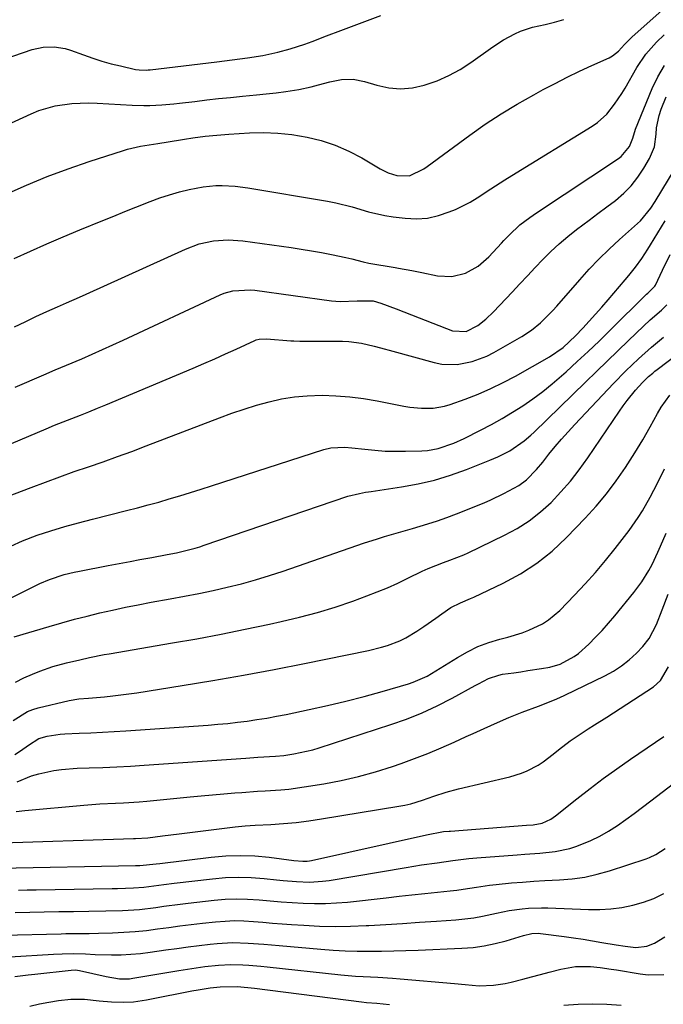
# Model space of a CAD drawing. Units: inches. Extents: x 1820619 to 1825982, y 473902 to 480274.
# Drawn here: x 1821947 to 1822128, y 478390 to 478667 of the extents above; entities that cross this region are included whole.
import ezdxf

# ---------------------------------------------------------------- set-up
doc = ezdxf.new("R2010")
doc.units = ezdxf.units.IN
doc.header["$MEASUREMENT"] = 0
doc.layers.add('7', color=7, linetype='Continuous')
doc.layers.add('8', color=7, linetype='Continuous')

msp = doc.modelspace()

# ---------------------------------------------------------------- linework, layer by layer
at = {"layer": '7', "color": 18}
for points in [[(1821943.3, 478617.9, 1972), (1821949.06, 478620.47, 1972), (1821954.87, 478622.89, 1972), (1821960.77, 478625.09, 1972), (1821966.73, 478627.15, 1972), (1821976.37, 478630.27, 1972), (1821977.56, 478630.63, 1972), (1821981.18, 478631.43, 1972), (1821986.08, 478632.21, 1972), (1821992.42, 478633.2, 1972), (1821993.58, 478633.39, 1972), (1821995.9, 478633.75, 1972), (1821999.38, 478634.25, 1972), (1822002.7, 478634.58, 1972), (1822004.93, 478634.75, 1972), (1822006.04, 478634.82, 1972), (1822011.85, 478635.18, 1972), (1822015.86, 478635.27, 1972), (1822019.85, 478635.15, 1972), (1822023.82, 478634.72, 1972), (1822028.08, 478634.02, 1972), (1822032.11, 478633, 1972), (1822036.03, 478631.72, 1972), (1822039.81, 478630.06, 1972), (1822043.49, 478628.14, 1972), (1822048.71, 478625.08, 1972), (1822050.98, 478623.95, 1972), (1822053.39, 478623.16, 1972), (1822056.9, 478623.11, 1972), (1822060.95, 478625.07, 1972), (1822061.89, 478625.71, 1972), (1822073.94, 478634.54, 1972), (1822078.3, 478637.6, 1972), (1822082.74, 478640.54, 1972), (1822087.29, 478643.3, 1972), (1822091.93, 478645.93, 1972), (1822094.61, 478647.38, 1972), (1822097.98, 478649.15, 1972), (1822101.37, 478650.88, 1972), (1822104.8, 478652.54, 1972), (1822108.25, 478654.15, 1972), (1822113.18, 478656.38, 1972), (1822114.14, 478656.9, 1972), (1822115.85, 478658.21, 1972), (1822117.48, 478660.05, 1972), (1822119.61, 478662.3, 1972), (1822122.9, 478665.13, 1972), (1822135.94, 478676.77, 1972)], [(1821934.53, 478653.11, 1968), (1821950.7, 478658.65, 1968), (1821953.74, 478659.36, 1968), (1821956.85, 478659.43, 1968), (1821959.95, 478658.95, 1968), (1821961.46, 478658.53, 1968), (1821965.16, 478657.17, 1968), (1821967.71, 478656.24, 1968), (1821970.27, 478655.4, 1968), (1821972.88, 478654.68, 1968), (1821975.51, 478654.04, 1968), (1821979.8, 478653.09, 1968), (1821980.81, 478652.93, 1968), (1821982.84, 478652.9, 1968), (1821983.35, 478652.94, 1968), (1821983.86, 478652.99, 1968), (1822002.71, 478655.21, 1968), (1822007.02, 478655.74, 1968), (1822011.32, 478656.31, 1968), (1822015.6, 478657.02, 1968), (1822019.84, 478657.94, 1968), (1822023.35, 478658.86, 1968), (1822027.47, 478660.18, 1968), (1822029.49, 478660.95, 1968), (1822033.53, 478662.54, 1968), (1822037.58, 478664.08, 1968), (1822048.91, 478668.31, 1968)], [(1821945.6, 478599.76, 1974), (1821950.18, 478601.86, 1974), (1821954.79, 478603.92, 1974), (1821959.43, 478605.91, 1974), (1821964.09, 478607.84, 1974), (1821970.56, 478610.47, 1974), (1821973.67, 478611.73, 1974), (1821976.79, 478613, 1974), (1821979.91, 478614.25, 1974), (1821983.91, 478615.86, 1974), (1821986.61, 478616.87, 1974), (1821989.34, 478617.78, 1974), (1821992.12, 478618.54, 1974), (1821994.92, 478619.21, 1974), (1821998.8, 478619.97, 1974), (1822002.38, 478620.33, 1974), (1822004.19, 478620.36, 1974), (1822007.8, 478620.18, 1974), (1822011.39, 478619.72, 1974), (1822033.89, 478615.97, 1974), (1822036.22, 478615.52, 1974), (1822040.83, 478614.37, 1974), (1822045.38, 478612.98, 1974), (1822050, 478611.93, 1974), (1822052.35, 478611.57, 1974), (1822055.69, 478611.15, 1974), (1822058.89, 478611.01, 1974), (1822062.04, 478611.2, 1974), (1822065.12, 478611.89, 1974), (1822068.15, 478612.9, 1974), (1822069.87, 478613.64, 1974), (1822074.02, 478615.67, 1974), (1822076.01, 478616.85, 1974), (1822079.86, 478619.43, 1974), (1822083.75, 478621.97, 1974), (1822085.72, 478623.2, 1974), (1822108.38, 478637.06, 1974), (1822109.85, 478638.08, 1974), (1822112.48, 478640.46, 1974), (1822114.71, 478643.27, 1974), (1822116.71, 478646.27, 1974), (1822117.64, 478647.82, 1974), (1822120.98, 478653.6, 1974), (1822123.49, 478657.35, 1974), (1822126.47, 478660.74, 1974), (1822128.64, 478662.85, 1974)], [(1821945.72, 478580.5, 1976), (1821948.71, 478581.99, 1976), (1821951.73, 478583.43, 1976), (1821954.76, 478584.83, 1976), (1821957.82, 478586.17, 1976), (1821960.33, 478587.26, 1976), (1821964.03, 478588.9, 1976), (1821965.88, 478589.73, 1976), (1821993.88, 478602.47, 1976), (1821997.74, 478603.9, 1976), (1822001.77, 478604.76, 1976), (1822005.88, 478605.05, 1976), (1822009.99, 478604.76, 1976), (1822023.59, 478602.86, 1976), (1822026.45, 478602.43, 1976), (1822029.31, 478601.96, 1976), (1822032.16, 478601.44, 1976), (1822035, 478600.88, 1976), (1822039.05, 478600.03, 1976), (1822040.66, 478599.67, 1976), (1822043.85, 478598.83, 1976), (1822045.46, 478598.51, 1976), (1822052.88, 478597.24, 1976), (1822053.83, 478597.08, 1976), (1822057.6, 478596.42, 1976), (1822059.48, 478596.06, 1976), (1822060.41, 478595.87, 1976), (1822064.84, 478594.93, 1976), (1822068.82, 478594.7, 1976), (1822072.69, 478595.68, 1976), (1822076.25, 478597.64, 1976), (1822079.32, 478600.31, 1976), (1822082.84, 478604.11, 1976), (1822083.55, 478604.88, 1976), (1822084.99, 478606.4, 1976), (1822088.02, 478609.27, 1976), (1822090.84, 478611.37, 1976), (1822092.72, 478612.66, 1976), (1822115.8, 478627.99, 1976), (1822116.58, 478628.58, 1976), (1822118.93, 478631.34, 1976), (1822119.85, 478633.72, 1976), (1822120.55, 478636.2, 1976), (1822125.25, 478647.71, 1976), (1822126.87, 478651.03, 1976), (1822128.74, 478654.16, 1976)], [(1821945.9, 478563.58, 1978), (1821953.91, 478567.05, 1978), (1821957.13, 478568.4, 1978), (1821960.36, 478569.74, 1978), (1821964.63, 478571.56, 1978), (1821967.56, 478572.83, 1978), (1821970.49, 478574.11, 1978), (1821973.4, 478575.43, 1978), (1821976.3, 478576.77, 1978), (1822003.64, 478589.53, 1978), (1822004.79, 478590, 1978), (1822007.17, 478590.68, 1978), (1822012.12, 478590.96, 1978), (1822013.36, 478590.84, 1978), (1822035.02, 478587.87, 1978), (1822037.42, 478587.67, 1978), (1822042.25, 478587.9, 1978), (1822046.7, 478587.82, 1978), (1822048.83, 478587.24, 1978), (1822053.23, 478585.57, 1978), (1822057.55, 478583.91, 1978), (1822059.7, 478583.06, 1978), (1822069.01, 478579.41, 1978), (1822072.89, 478579.22, 1978), (1822076.15, 478580.93, 1978), (1822078.48, 478582.7, 1978), (1822080.6, 478584.73, 1978), (1822085.83, 478590.31, 1978), (1822088, 478592.63, 1978), (1822090.17, 478594.94, 1978), (1822092.35, 478597.24, 1978), (1822094.53, 478599.54, 1978), (1822096.77, 478601.78, 1978), (1822099.08, 478603.94, 1978), (1822101.49, 478605.98, 1978), (1822103.98, 478607.93, 1978), (1822107.56, 478610.6, 1978), (1822110.03, 478612.45, 1978), (1822112.49, 478614.31, 1978), (1822114.95, 478616.17, 1978), (1822117.27, 478618.16, 1978), (1822119.4, 478620.31, 1978), (1822121.27, 478622.7, 1978), (1822122.95, 478625.25, 1978), (1822124.52, 478627.98, 1978), (1822125.9, 478631.27, 1978), (1822126.42, 478634.8, 1978), (1822126.55, 478636.6, 1978), (1822127.27, 478640.12, 1978), (1822127.84, 478641.84, 1978), (1822129.23, 478645.36, 1978)], [(1821937.67, 478530.43, 1982), (1821950.38, 478535.3, 1982), (1821954.4, 478536.81, 1982), (1821958.44, 478538.29, 1982), (1821962.49, 478539.73, 1982), (1821966.55, 478541.13, 1982), (1821970.62, 478542.53, 1982), (1821974.67, 478543.97, 1982), (1821978.7, 478545.45, 1982), (1821982.73, 478546.97, 1982), (1822003.47, 478554.93, 1982), (1822006.91, 478556.18, 1982), (1822010.37, 478557.37, 1982), (1822013.86, 478558.44, 1982), (1822017.38, 478559.44, 1982), (1822020.93, 478560.23, 1982), (1822024.51, 478560.83, 1982), (1822028.13, 478561.14, 1982), (1822032.31, 478561.26, 1982), (1822036.23, 478561.12, 1982), (1822040.13, 478560.83, 1982), (1822044.02, 478560.33, 1982), (1822047.88, 478559.68, 1982), (1822055.39, 478558.19, 1982), (1822057.03, 478557.92, 1982), (1822060.32, 478557.6, 1982), (1822063.62, 478557.64, 1982), (1822066.84, 478558.2, 1982), (1822068.42, 478558.68, 1982), (1822072.63, 478560.2, 1982), (1822076.26, 478561.61, 1982), (1822079.83, 478563.14, 1982), (1822083.32, 478564.84, 1982), (1822086.76, 478566.66, 1982), (1822096.33, 478572.04, 1982), (1822100.25, 478574.73, 1982), (1822103.72, 478578, 1982), (1822105.74, 478580.16, 1982), (1822107.55, 478582.13, 1982), (1822109.34, 478584.11, 1982), (1822111.11, 478586.12, 1982), (1822112.86, 478588.14, 1982), (1822117.73, 478593.82, 1982), (1822118.7, 478594.99, 1982), (1822120.59, 478597.38, 1982), (1822122.37, 478599.84, 1982), (1822124.05, 478602.38, 1982), (1822124.85, 478603.67, 1982), (1822128.91, 478610.4, 1982)], [(1821944.63, 478518.76, 1984), (1821947.93, 478520.26, 1984), (1821952.09, 478521.82, 1984), (1821955.95, 478523.07, 1984), (1821959.83, 478524.25, 1984), (1821963.74, 478525.35, 1984), (1821967.67, 478526.38, 1984), (1821977.28, 478528.78, 1984), (1821980.29, 478529.55, 1984), (1821983.3, 478530.35, 1984), (1821986.3, 478531.18, 1984), (1821989.29, 478532.03, 1984), (1821992.27, 478532.92, 1984), (1821995.25, 478533.82, 1984), (1821998.22, 478534.75, 1984), (1822001.19, 478535.7, 1984), (1822032.85, 478545.94, 1984), (1822034.76, 478546.42, 1984), (1822038.69, 478546.65, 1984), (1822040.66, 478546.49, 1984), (1822044.37, 478546.04, 1984), (1822047.21, 478545.75, 1984), (1822050.06, 478545.55, 1984), (1822052.91, 478545.47, 1984), (1822055.77, 478545.48, 1984), (1822060.43, 478545.59, 1984), (1822061.99, 478545.7, 1984), (1822065.04, 478546.22, 1984), (1822069.47, 478547.73, 1984), (1822072.31, 478549.03, 1984), (1822076.97, 478551.41, 1984), (1822080.02, 478553.02, 1984), (1822083.02, 478554.7, 1984), (1822085.97, 478556.47, 1984), (1822088.89, 478558.32, 1984), (1822091.72, 478560.27, 1984), (1822094.49, 478562.31, 1984), (1822097.17, 478564.47, 1984), (1822099.78, 478566.72, 1984), (1822101.07, 478567.89, 1984), (1822104.19, 478570.74, 1984), (1822107.28, 478573.62, 1984), (1822110.34, 478576.54, 1984), (1822113.36, 478579.49, 1984), (1822123.73, 478589.74, 1984), (1822124.05, 478590.05, 1984), (1822126.06, 478591.96, 1984), (1822126.25, 478592.26, 1984), (1822128.24, 478596.53, 1984), (1822130.33, 478600.95, 1984)], [(1821940.92, 478502.27, 1986), (1821952.84, 478508.18, 1986), (1821955.52, 478509.37, 1986), (1821959.69, 478510.73, 1986), (1821962.54, 478511.42, 1986), (1821963.98, 478511.72, 1986), (1821972.08, 478513.3, 1986), (1821974.13, 478513.69, 1986), (1821978.24, 478514.46, 1986), (1821980.95, 478514.94, 1986), (1821984.41, 478515.57, 1986), (1821988.67, 478516.35, 1986), (1821991.32, 478516.87, 1986), (1821993.96, 478517.48, 1986), (1821996.56, 478518.18, 1986), (1821997.85, 478518.58, 1986), (1821999.14, 478518.99, 1986), (1822039.59, 478532.78, 1986), (1822042.85, 478533.62, 1986), (1822044.51, 478533.91, 1986), (1822045.35, 478534.04, 1986), (1822046.18, 478534.17, 1986), (1822054.7, 478535.42, 1986), (1822059.37, 478536.28, 1986), (1822063.99, 478537.35, 1986), (1822068.52, 478538.74, 1986), (1822072.99, 478540.34, 1986), (1822079.53, 478542.93, 1986), (1822081.83, 478543.92, 1986), (1822085.17, 478545.64, 1986), (1822089.27, 478548.44, 1986), (1822091.16, 478550.05, 1986), (1822092.07, 478550.9, 1986), (1822106.55, 478564.98, 1986), (1822109.57, 478567.91, 1986), (1822112.6, 478570.85, 1986), (1822115.63, 478573.77, 1986), (1822118.66, 478576.7, 1986), (1822122.84, 478580.73, 1986), (1822124.76, 478582.51, 1986), (1822127.96, 478585.23, 1986), (1822129.43, 478586.73, 1986)], [(1821945.6, 478493.16, 1988), (1821955.5, 478496.12, 1988), (1821959.04, 478497.14, 1988), (1821962.6, 478498.12, 1988), (1821966.16, 478499.04, 1988), (1821969.74, 478499.92, 1988), (1821973.33, 478500.73, 1988), (1821976.94, 478501.51, 1988), (1821980.55, 478502.23, 1988), (1821984.17, 478502.91, 1988), (1821989.52, 478503.86, 1988), (1821993.56, 478504.62, 1988), (1821997.59, 478505.41, 1988), (1822001.61, 478506.27, 1988), (1822005.62, 478507.17, 1988), (1822009.61, 478508.16, 1988), (1822013.57, 478509.23, 1988), (1822017.5, 478510.43, 1988), (1822021.4, 478511.72, 1988), (1822042.08, 478518.89, 1988), (1822044.03, 478519.55, 1988), (1822047.92, 478520.83, 1988), (1822049.88, 478521.44, 1988), (1822053.81, 478522.62, 1988), (1822057.75, 478523.75, 1988), (1822062.06, 478525, 1988), (1822064.79, 478525.87, 1988), (1822067.48, 478526.83, 1988), (1822070.16, 478527.85, 1988), (1822077.96, 478530.98, 1988), (1822079.85, 478531.77, 1988), (1822083.54, 478533.53, 1988), (1822087.71, 478535.85, 1988), (1822089.86, 478537.47, 1988), (1822092.71, 478540.35, 1988), (1822094.46, 478542.42, 1988), (1822096.23, 478544.64, 1988), (1822097.99, 478546.79, 1988), (1822099.79, 478548.9, 1988), (1822101.63, 478550.97, 1988), (1822103.51, 478553.01, 1988), (1822114.43, 478564.56, 1988), (1822117.89, 478568.1, 1988), (1822121.46, 478571.54, 1988), (1822125.14, 478574.85, 1988), (1822128.44, 478577.6, 1988)], [(1821945.34, 478469.6, 1992), (1821949.38, 478472.13, 1992), (1821950.85, 478472.7, 1992), (1821952.37, 478473.15, 1992), (1821961.13, 478475.24, 1992), (1821963.81, 478475.71, 1992), (1821966.54, 478475.93, 1992), (1821971.08, 478476.32, 1992), (1821973.35, 478476.55, 1992), (1821977.87, 478477.1, 1992), (1821980.12, 478477.43, 1992), (1821992.92, 478479.45, 1992), (1822001.56, 478480.87, 1992), (1822010.19, 478482.37, 1992), (1822018.79, 478483.98, 1992), (1822027.38, 478485.68, 1992), (1822045.44, 478489.37, 1992), (1822049.03, 478490.25, 1992), (1822050.79, 478490.79, 1992), (1822054.24, 478492.08, 1992), (1822055.9, 478492.87, 1992), (1822059.05, 478494.77, 1992), (1822061.02, 478496.14, 1992), (1822064.36, 478498.47, 1992), (1822066.03, 478499.63, 1992), (1822068.63, 478501.41, 1992), (1822071.32, 478502.78, 1992), (1822074.11, 478503.97, 1992), (1822075.03, 478504.4, 1992), (1822083.3, 478508.32, 1992), (1822088.17, 478510.96, 1992), (1822092.81, 478513.92, 1992), (1822097.1, 478517.37, 1992), (1822101.16, 478521.14, 1992), (1822106.46, 478526.63, 1992), (1822109.54, 478530.01, 1992), (1822112.47, 478533.5, 1992), (1822115.19, 478537.16, 1992), (1822117.77, 478540.93, 1992), (1822120.42, 478545.07, 1992), (1822122.63, 478548.69, 1992), (1822124.68, 478552.39, 1992), (1822126.76, 478556.09, 1992), (1822127.87, 478557.86, 1992), (1822130.26, 478561.3, 1992)], [(1821945.75, 478460.01, 1994), (1821947.41, 478461.05, 1994), (1821949.64, 478462.64, 1994), (1821952.52, 478464.58, 1994), (1821954.91, 478465.21, 1994), (1821958.6, 478465.75, 1994), (1821959.84, 478465.84, 1994), (1821963.91, 478466.01, 1994), (1821967.19, 478466.16, 1994), (1821970.47, 478466.33, 1994), (1821973.75, 478466.53, 1994), (1821977.03, 478466.74, 1994), (1822000.21, 478468.34, 1994), (1822002.97, 478468.55, 1994), (1822005.74, 478468.81, 1994), (1822008.49, 478469.11, 1994), (1822011.25, 478469.46, 1994), (1822013.99, 478469.86, 1994), (1822016.73, 478470.3, 1994), (1822019.46, 478470.8, 1994), (1822022.18, 478471.34, 1994), (1822028.71, 478472.72, 1994), (1822033.87, 478473.87, 1994), (1822039.02, 478475.09, 1994), (1822044.13, 478476.42, 1994), (1822049.24, 478477.81, 1994), (1822056.65, 478479.93, 1994), (1822058.01, 478480.38, 1994), (1822061.9, 478482.15, 1994), (1822065.6, 478484.34, 1994), (1822066.82, 478485.1, 1994), (1822070.49, 478487.4, 1994), (1822073.32, 478489, 1994), (1822076.23, 478490.42, 1994), (1822079.26, 478491.57, 1994), (1822082.36, 478492.54, 1994), (1822084.64, 478493.14, 1994), (1822088.64, 478494.36, 1994), (1822090.59, 478495.11, 1994), (1822094.37, 478496.87, 1994), (1822096.12, 478497.96, 1994), (1822099.27, 478500.64, 1994), (1822103.45, 478504.96, 1994), (1822106.43, 478508.13, 1994), (1822109.34, 478511.36, 1994), (1822112.14, 478514.68, 1994), (1822114.88, 478518.06, 1994), (1822117.53, 478521.43, 1994), (1822118.85, 478523.19, 1994), (1822121.35, 478526.82, 1994), (1822122.52, 478528.69, 1994), (1822124.71, 478532.52, 1994), (1822126.77, 478536.49, 1994), (1822128.77, 478540.49, 1994)], [(1821946.48, 478452.31, 1996), (1821950.48, 478454, 1996), (1821952.56, 478454.63, 1996), (1821956.81, 478455.54, 1996), (1821958.97, 478455.85, 1996), (1821963.31, 478456.16, 1996), (1821966.72, 478456.26, 1996), (1821970.6, 478456.39, 1996), (1821974.48, 478456.56, 1996), (1821978.36, 478456.78, 1996), (1821982.24, 478457.02, 1996), (1822010.83, 478459.04, 1996), (1822014.2, 478459.26, 1996), (1822019.18, 478459.53, 1996), (1822021.58, 478459.76, 1996), (1822024.39, 478460.2, 1996), (1822027.97, 478460.93, 1996), (1822029.73, 478461.39, 1996), (1822031.48, 478461.92, 1996), (1822051.68, 478468.45, 1996), (1822056.13, 478470.03, 1996), (1822060.51, 478471.77, 1996), (1822064.78, 478473.77, 1996), (1822068.98, 478475.93, 1996), (1822075.42, 478479.47, 1996), (1822076.36, 478479.98, 1996), (1822079.18, 478481.41, 1996), (1822082.15, 478482.43, 1996), (1822083.18, 478482.63, 1996), (1822086.37, 478483.09, 1996), (1822088.31, 478483.37, 1996), (1822090.25, 478483.66, 1996), (1822094.13, 478484.23, 1996), (1822096.49, 478484.65, 1996), (1822099.36, 478485.52, 1996), (1822103.35, 478487.61, 1996), (1822104.55, 478488.51, 1996), (1822107.42, 478491.15, 1996), (1822109.34, 478493.06, 1996), (1822111.21, 478495.01, 1996), (1822113.01, 478497.04, 1996), (1822114.76, 478499.11, 1996), (1822120.08, 478505.65, 1996), (1822121.24, 478507.15, 1996), (1822122.34, 478508.69, 1996), (1822124.34, 478511.92, 1996), (1822125.25, 478513.6, 1996), (1822126.92, 478517.01, 1996), (1822127.68, 478518.75, 1996), (1822129.22, 478522.41, 1996)], [(1821946.15, 478443.94, 1998), (1821948.63, 478444.29, 1998), (1821965.24, 478445.8, 1998), (1821967.46, 478445.98, 1998), (1821969.68, 478446.14, 1998), (1821974.12, 478446.34, 1998), (1821976.35, 478446.43, 1998), (1821980.79, 478446.71, 1998), (1821983.01, 478446.9, 1998), (1821995.14, 478448.07, 1998), (1821998.3, 478448.37, 1998), (1822001.46, 478448.66, 1998), (1822004.62, 478448.93, 1998), (1822007.79, 478449.2, 1998), (1822009.72, 478449.36, 1998), (1822014.12, 478449.69, 1998), (1822016.32, 478449.82, 1998), (1822020.72, 478450.09, 1998), (1822022.92, 478450.29, 1998), (1822027.29, 478450.88, 1998), (1822032.8, 478451.78, 1998), (1822037.71, 478452.71, 1998), (1822042.57, 478453.81, 1998), (1822047.37, 478455.15, 1998), (1822052.13, 478456.66, 1998), (1822054.58, 478457.5, 1998), (1822058.38, 478458.88, 1998), (1822062.14, 478460.32, 1998), (1822065.87, 478461.89, 1998), (1822069.56, 478463.52, 1998), (1822072.89, 478465.06, 1998), (1822074.9, 478465.98, 1998), (1822076.9, 478466.9, 1998), (1822080.92, 478468.71, 1998), (1822084.96, 478470.46, 1998), (1822088.72, 478471.94, 1998), (1822093.26, 478473.65, 1998), (1822097.78, 478475.41, 1998), (1822099.25, 478476.06, 1998), (1822100.72, 478476.74, 1998), (1822111.99, 478482.17, 1998), (1822114.4, 478483.5, 1998), (1822116.69, 478484.98, 1998), (1822118.81, 478486.69, 1998), (1822120.83, 478488.57, 1998), (1822122.62, 478490.42, 1998), (1822124.46, 478492.7, 1998), (1822126.47, 478496.62, 1998), (1822128.13, 478500.75, 1998), (1822129.8, 478505.19, 1998)], [(1821941.29, 478427.97, 2002), (1821979.8, 478428.75, 2002), (1821980.97, 478428.78, 2002), (1821985.55, 478429.21, 2002), (1821986.67, 478429.35, 2002), (1822001.09, 478431.12, 2002), (1822005.18, 478431.46, 2002), (1822009.26, 478431.6, 2002), (1822013.34, 478431.44, 2002), (1822017.43, 478431.06, 2002), (1822024.33, 478430.17, 2002), (1822026.86, 478429.96, 2002), (1822028.13, 478429.99, 2002), (1822028.75, 478430.07, 2002), (1822029.37, 478430.19, 2002), (1822061.72, 478437.43, 2002), (1822066.53, 478438.29, 2002), (1822068.08, 478438.44, 2002), (1822068.47, 478438.47, 2002), (1822089.88, 478440.09, 2002), (1822091.82, 478440.25, 2002), (1822094.34, 478440.72, 2002), (1822096.75, 478441.81, 2002), (1822098.09, 478442.74, 2002), (1822104.11, 478447.56, 2002), (1822107.8, 478450.44, 2002), (1822111.53, 478453.27, 2002), (1822115.32, 478456.01, 2002), (1822119.15, 478458.69, 2002), (1822128.57, 478465.13, 2002)], [(1821946.79, 478421.83, 2004), (1821949.29, 478421.89, 2004), (1821951.79, 478421.93, 2004), (1821973.2, 478422.28, 2004), (1821974.69, 478422.31, 2004), (1821979.24, 478422.46, 2004), (1821982.1, 478422.65, 2004), (1821984.95, 478422.99, 2004), (1821987.79, 478423.39, 2004), (1821990.64, 478423.75, 2004), (1822001.48, 478425.04, 2004), (1822005.1, 478425.35, 2004), (1822008.73, 478425.49, 2004), (1822012.35, 478425.37, 2004), (1822015.97, 478425.09, 2004), (1822019.53, 478424.69, 2004), (1822021.38, 478424.51, 2004), (1822025.08, 478424.22, 2004), (1822028.78, 478424.1, 2004), (1822032.47, 478424.32, 2004), (1822034.3, 478424.57, 2004), (1822055.98, 478428.21, 2004), (1822060.35, 478428.91, 2004), (1822064.73, 478429.53, 2004), (1822069.12, 478430.12, 2004), (1822073.67, 478430.7, 2004), (1822075.95, 478430.91, 2004), (1822087.29, 478431.79, 2004), (1822089.42, 478431.95, 2004), (1822093.68, 478432.27, 2004), (1822097.93, 478432.66, 2004), (1822102.06, 478433.55, 2004), (1822104.08, 478434.21, 2004), (1822108, 478435.78, 2004), (1822110.54, 478437, 2004), (1822112.98, 478438.4, 2004), (1822115.49, 478440.03, 2004), (1822117.86, 478441.73, 2004), (1822120.22, 478443.44, 2004), (1822122.56, 478445.18, 2004), (1822124.89, 478446.94, 2004), (1822137.64, 478456.7, 2004)], [(1821945.86, 478415.51, 2006), (1821949.98, 478415.62, 2006), (1821954.09, 478415.71, 2006), (1821958.21, 478415.78, 2006), (1821962.32, 478415.83, 2006), (1821966.65, 478415.87, 2006), (1821971.4, 478415.95, 2006), (1821976.15, 478416.1, 2006), (1821980.89, 478416.4, 2006), (1821985.47, 478416.94, 2006), (1821987.75, 478417.25, 2006), (1821992.33, 478417.85, 2006), (1821994.62, 478418.12, 2006), (1822001.89, 478418.96, 2006), (1822005.04, 478419.23, 2006), (1822008.19, 478419.35, 2006), (1822011.34, 478419.28, 2006), (1822014.61, 478419.06, 2006), (1822017.71, 478418.77, 2006), (1822020.81, 478418.51, 2006), (1822023.92, 478418.29, 2006), (1822027.03, 478418.1, 2006), (1822030.14, 478418.01, 2006), (1822033.24, 478418.02, 2006), (1822036.34, 478418.19, 2006), (1822039.44, 478418.46, 2006), (1822050.39, 478419.69, 2006), (1822054.01, 478420.09, 2006), (1822057.62, 478420.48, 2006), (1822061.24, 478420.87, 2006), (1822064.86, 478421.24, 2006), (1822068.38, 478421.6, 2006), (1822070.24, 478421.81, 2006), (1822072.09, 478422.05, 2006), (1822075.77, 478422.63, 2006), (1822079.46, 478423.21, 2006), (1822081.31, 478423.43, 2006), (1822085.68, 478423.84, 2006), (1822088.8, 478424.09, 2006), (1822091.92, 478424.32, 2006), (1822095.05, 478424.5, 2006), (1822099.16, 478424.69, 2006), (1822102.76, 478424.99, 2006), (1822106.31, 478425.48, 2006), (1822109.82, 478426.28, 2006), (1822113.29, 478427.27, 2006), (1822123.56, 478430.67, 2006), (1822124.52, 478431.03, 2006), (1822126.36, 478431.9, 2006), (1822128.92, 478433.58, 2006)], [(1821942.43, 478409.1, 2008), (1821958.8, 478409.54, 2008), (1821960.12, 478409.57, 2008), (1821962.75, 478409.61, 2008), (1821966.7, 478409.63, 2008), (1821969.33, 478409.69, 2008), (1821973.33, 478409.8, 2008), (1821976.51, 478409.95, 2008), (1821979.68, 478410.16, 2008), (1821982.84, 478410.48, 2008), (1821985.99, 478410.87, 2008), (1821989.14, 478411.29, 2008), (1821992.3, 478411.71, 2008), (1821995.45, 478412.09, 2008), (1821998.61, 478412.46, 2008), (1822002.31, 478412.88, 2008), (1822004.98, 478413.1, 2008), (1822007.65, 478413.21, 2008), (1822010.33, 478413.16, 2008), (1822013.01, 478413, 2008), (1822015.68, 478412.77, 2008), (1822018.36, 478412.55, 2008), (1822021.04, 478412.35, 2008), (1822023.72, 478412.15, 2008), (1822027.16, 478411.91, 2008), (1822031.57, 478411.69, 2008), (1822035.97, 478411.58, 2008), (1822040.37, 478411.64, 2008), (1822044.78, 478411.81, 2008), (1822045.49, 478411.85, 2008), (1822050.25, 478412.14, 2008), (1822055.01, 478412.44, 2008), (1822059.77, 478412.75, 2008), (1822064.53, 478413.09, 2008), (1822070, 478413.48, 2008), (1822072.53, 478413.72, 2008), (1822075.05, 478414.04, 2008), (1822077.55, 478414.48, 2008), (1822081.43, 478415.32, 2008), (1822085.01, 478416.04, 2008), (1822088.63, 478416.55, 2008), (1822090.45, 478416.71, 2008), (1822094.1, 478416.84, 2008), (1822095.92, 478416.8, 2008), (1822107.37, 478416.34, 2008), (1822110.52, 478416.34, 2008), (1822113.65, 478416.51, 2008), (1822116.76, 478416.94, 2008), (1822119.85, 478417.54, 2008), (1822122.86, 478418.42, 2008), (1822125.79, 478419.5, 2008), (1822128.59, 478420.87, 2008)], [(1821945.76, 478397.48, 2012), (1821949.51, 478397.93, 2012), (1821951.39, 478398.14, 2012), (1821961.63, 478399.28, 2012), (1821962.83, 478399.31, 2012), (1821963.43, 478399.25, 2012), (1821964.03, 478399.15, 2012), (1821971.48, 478397.47, 2012), (1821975.24, 478396.85, 2012), (1821978.07, 478396.85, 2012), (1821979.02, 478396.97, 2012), (1821991.99, 478399.18, 2012), (1821996.83, 478399.93, 2012), (1821999.27, 478400.25, 2012), (1822003.18, 478400.69, 2012), (1822006.58, 478400.9, 2012), (1822009.99, 478400.8, 2012), (1822011.7, 478400.66, 2012), (1822015.1, 478400.35, 2012), (1822016.81, 478400.18, 2012), (1822037.62, 478397.97, 2012), (1822041.77, 478397.6, 2012), (1822043.86, 478397.47, 2012), (1822048.03, 478397.27, 2012), (1822052.2, 478397.01, 2012), (1822054.28, 478396.84, 2012), (1822069.66, 478395.5, 2012), (1822072.62, 478395.2, 2012), (1822076.55, 478394.89, 2012), (1822080.59, 478395.04, 2012), (1822083.9, 478395.51, 2012), (1822085.53, 478395.88, 2012), (1822088.85, 478396.74, 2012), (1822091.33, 478397.39, 2012), (1822093.81, 478398.04, 2012), (1822096.28, 478398.7, 2012), (1822099.6, 478399.58, 2012), (1822103.74, 478400.3, 2012), (1822107.95, 478400.27, 2012), (1822110.66, 478399.99, 2012), (1822113.71, 478399.59, 2012), (1822115.23, 478399.35, 2012), (1822121.91, 478398.22, 2012), (1822124.14, 478397.97, 2012), (1822128.58, 478398.03, 2012)], [(1821950.05, 478389.14, 2014), (1821952.7, 478389.76, 2014), (1821955.37, 478390.26, 2014), (1821958.06, 478390.68, 2014), (1821961.52, 478391.05, 2014), (1821965.42, 478391.06, 2014), (1821969.55, 478390.64, 2014), (1821973.04, 478390.37, 2014), (1821976.44, 478390.25, 2014), (1821979.21, 478390.36, 2014), (1821982.88, 478390.94, 2014), (1821983.79, 478391.11, 2014), (1821995.68, 478393.43, 2014), (1821997.39, 478393.75, 2014), (1822000.84, 478394.26, 2014), (1822003.62, 478394.58, 2014), (1822008.47, 478394.67, 2014), (1822013.32, 478394.19, 2014), (1822043.42, 478390.35, 2014), (1822044.87, 478390.19, 2014), (1822047.78, 478389.95, 2014), (1822051.35, 478389.59, 2014)], [(1822100.41, 478389.4, 2014), (1822104.45, 478389.69, 2014), (1822108.49, 478389.82, 2014), (1822112.54, 478389.71, 2014), (1822116.58, 478389.43, 2014)]]:
    msp.add_polyline3d(points, dxfattribs=at)
at = {"layer": '8', "color": 18}
for points in [[(1821930.22, 478631.34, 1970), (1821950.37, 478640.57, 1970), (1821952.57, 478641.46, 1970), (1821957.1, 478642.79, 1970), (1821961.8, 478643.48, 1970), (1821966.55, 478643.67, 1970), (1821968.93, 478643.6, 1970), (1821978.8, 478643.02, 1970), (1821982.15, 478642.9, 1970), (1821983.83, 478642.91, 1970), (1821987.19, 478643.05, 1970), (1821990.53, 478643.33, 1970), (1821992.2, 478643.53, 1970), (1821996.48, 478644.08, 1970), (1821999.83, 478644.48, 1970), (1822003.18, 478644.87, 1970), (1822006.53, 478645.2, 1970), (1822009.89, 478645.52, 1970), (1822013.85, 478645.88, 1970), (1822016.6, 478646.16, 1970), (1822019.35, 478646.48, 1970), (1822022.09, 478646.83, 1970), (1822025.76, 478647.37, 1970), (1822029.29, 478648.15, 1970), (1822031.32, 478648.74, 1970), (1822034.53, 478649.6, 1970), (1822037.8, 478650.19, 1970), (1822041.08, 478650.28, 1970), (1822044.29, 478649.66, 1970), (1822047.78, 478648.59, 1970), (1822051.11, 478647.89, 1970), (1822054.45, 478647.59, 1970), (1822057.78, 478647.89, 1970), (1822061.12, 478648.59, 1970), (1822064.76, 478649.89, 1970), (1822068.04, 478651.32, 1970), (1822071.17, 478653.06, 1970), (1822074.19, 478655, 1970), (1822080.43, 478659.45, 1970), (1822083.42, 478661.41, 1970), (1822086.57, 478663.11, 1970), (1822088.21, 478663.83, 1970), (1822091.58, 478664.97, 1970), (1822095.16, 478665.77, 1970), (1822097.81, 478666.41, 1970), (1822100.43, 478667.16, 1970)], [(1821924.12, 478538.9, 1980), (1821952.21, 478550.81, 1980), (1821954.6, 478551.81, 1980), (1821957, 478552.8, 1980), (1821959.41, 478553.76, 1980), (1821961.82, 478554.7, 1980), (1821964.24, 478555.65, 1980), (1821966.65, 478556.61, 1980), (1821969.05, 478557.59, 1980), (1821971.44, 478558.58, 1980), (1821996.01, 478568.92, 1980), (1821999.05, 478570.22, 1980), (1822002.08, 478571.54, 1980), (1822005.11, 478572.89, 1980), (1822008.12, 478574.25, 1980), (1822013.37, 478576.67, 1980), (1822013.76, 478576.83, 1980), (1822014.56, 478577.05, 1980), (1822016.64, 478577.16, 1980), (1822023.55, 478576.61, 1980), (1822024.39, 478576.56, 1980), (1822026.08, 478576.51, 1980), (1822030.31, 478576.52, 1980), (1822038.1, 478576.46, 1980), (1822039.9, 478576.38, 1980), (1822043.47, 478575.91, 1980), (1822046.99, 478575.06, 1980), (1822048.75, 478574.6, 1980), (1822052.25, 478573.65, 1980), (1822063.92, 478570.47, 1980), (1822066.06, 478570.05, 1980), (1822070.35, 478569.91, 1980), (1822074.63, 478570.74, 1980), (1822078.71, 478572.28, 1980), (1822080.66, 478573.28, 1980), (1822088.57, 478577.82, 1980), (1822091.31, 478579.6, 1980), (1822093.83, 478581.68, 1980), (1822097.31, 478585.15, 1980), (1822098.41, 478586.37, 1980), (1822104.89, 478593.82, 1980), (1822107.56, 478596.77, 1980), (1822110.3, 478599.64, 1980), (1822113.15, 478602.41, 1980), (1822116.07, 478605.11, 1980), (1822120.3, 478608.86, 1980), (1822121.96, 478610.45, 1980), (1822124.91, 478613.96, 1980), (1822126.17, 478615.88, 1980), (1822133.34, 478627.8, 1980)], [(1821945.98, 478480.4, 1990), (1821948.31, 478481.63, 1990), (1821950.72, 478482.7, 1990), (1821952.84, 478483.52, 1990), (1821956.53, 478484.79, 1990), (1821960.3, 478485.82, 1990), (1821964.1, 478486.71, 1990), (1821966.85, 478487.34, 1990), (1821970.98, 478488.19, 1990), (1821972.36, 478488.44, 1990), (1821990.17, 478491.45, 1990), (1821997.02, 478492.67, 1990), (1822003.86, 478493.94, 1990), (1822010.68, 478495.31, 1990), (1822017.49, 478496.74, 1990), (1822020.83, 478497.47, 1990), (1822025.94, 478498.69, 1990), (1822031, 478500.04, 1990), (1822036, 478501.59, 1990), (1822040.97, 478503.28, 1990), (1822044.88, 478504.7, 1990), (1822047.84, 478505.83, 1990), (1822050.77, 478507.02, 1990), (1822053.65, 478508.31, 1990), (1822056.51, 478509.68, 1990), (1822060.52, 478511.68, 1990), (1822062.19, 478512.46, 1990), (1822066.48, 478514.15, 1990), (1822068.28, 478514.76, 1990), (1822072.22, 478516.28, 1990), (1822073.5, 478516.87, 1990), (1822083.73, 478521.79, 1990), (1822087.27, 478523.73, 1990), (1822090.66, 478525.88, 1990), (1822093.81, 478528.37, 1990), (1822096.81, 478531.08, 1990), (1822099.59, 478534.04, 1990), (1822102.26, 478537.09, 1990), (1822104.75, 478540.29, 1990), (1822107.13, 478543.58, 1990), (1822116.07, 478556.74, 1990), (1822117.15, 478558.26, 1990), (1822118.26, 478559.76, 1990), (1822120.62, 478562.65, 1990), (1822122.56, 478564.87, 1990), (1822124.25, 478566.51, 1990), (1822125.44, 478567.53, 1990), (1822126.06, 478568.02, 1990), (1822126.68, 478568.5, 1990), (1822132.89, 478573.18, 1990)], [(1821939.36, 478435.07, 2000), (1821979.21, 478436.36, 2000), (1821979.78, 478436.38, 2000), (1821983.24, 478436.56, 2000), (1821987.36, 478437.12, 2000), (1821992.06, 478437.72, 2000), (1822007.83, 478439.64, 2000), (1822010.67, 478439.94, 2000), (1822012.09, 478440.05, 2000), (1822013.51, 478440.13, 2000), (1822017.87, 478440.35, 2000), (1822021.47, 478440.59, 2000), (1822025.06, 478440.91, 2000), (1822028.63, 478441.36, 2000), (1822032.2, 478441.88, 2000), (1822053.94, 478445.45, 2000), (1822055.62, 478445.77, 2000), (1822057.3, 478446.15, 2000), (1822060.59, 478447.13, 2000), (1822063.84, 478448.26, 2000), (1822067.26, 478449.42, 2000), (1822070.73, 478450.37, 2000), (1822085.16, 478453.73, 2000), (1822088.48, 478454.75, 2000), (1822090.08, 478455.43, 2000), (1822093.15, 478457.07, 2000), (1822094.62, 478458, 2000), (1822097.41, 478460.08, 2000), (1822098.95, 478461.35, 2000), (1822102.19, 478463.86, 2000), (1822103.87, 478465.03, 2000), (1822107.31, 478467.26, 2000), (1822109.04, 478468.37, 2000), (1822112.49, 478470.59, 2000), (1822125.62, 478479.11, 2000), (1822127.68, 478480.91, 2000), (1822129.85, 478484.72, 2000)], [(1821944.35, 478403.06, 2010), (1821956.65, 478403.75, 2010), (1821959.08, 478403.86, 2010), (1821962.18, 478403.92, 2010), (1821965.72, 478403.83, 2010), (1821968.37, 478403.7, 2010), (1821972.97, 478403.61, 2010), (1821975.7, 478403.62, 2010), (1821978.43, 478403.73, 2010), (1821981.16, 478403.97, 2010), (1821983.87, 478404.3, 2010), (1821988.3, 478404.96, 2010), (1821991.43, 478405.41, 2010), (1821994.56, 478405.83, 2010), (1821997.7, 478406.21, 2010), (1822000.83, 478406.58, 2010), (1822002.74, 478406.78, 2010), (1822007.12, 478407.05, 2010), (1822011.5, 478406.91, 2010), (1822015.89, 478406.55, 2010), (1822018.08, 478406.36, 2010), (1822020.27, 478406.17, 2010), (1822031.98, 478405.16, 2010), (1822035.4, 478404.91, 2010), (1822038.81, 478404.72, 2010), (1822042.23, 478404.63, 2010), (1822045.65, 478404.59, 2010), (1822049.08, 478404.62, 2010), (1822052.5, 478404.68, 2010), (1822055.92, 478404.78, 2010), (1822059.35, 478404.9, 2010), (1822071.69, 478405.44, 2010), (1822074.85, 478405.69, 2010), (1822077.99, 478406.11, 2010), (1822081.08, 478406.76, 2010), (1822084.14, 478407.56, 2010), (1822089.08, 478409.06, 2010), (1822091.42, 478409.6, 2010), (1822093.2, 478409.68, 2010), (1822093.8, 478409.63, 2010), (1822100.52, 478408.72, 2010), (1822103.17, 478408.35, 2010), (1822105.82, 478407.95, 2010), (1822108.46, 478407.53, 2010), (1822111.1, 478407.1, 2010), (1822115.11, 478406.41, 2010), (1822117.65, 478406.02, 2010), (1822120.67, 478405.64, 2010), (1822123.8, 478405.98, 2010), (1822125.97, 478406.9, 2010), (1822128.86, 478408.61, 2010)]]:
    msp.add_polyline3d(points, dxfattribs=at)

doc.saveas('drawing.dxf')
